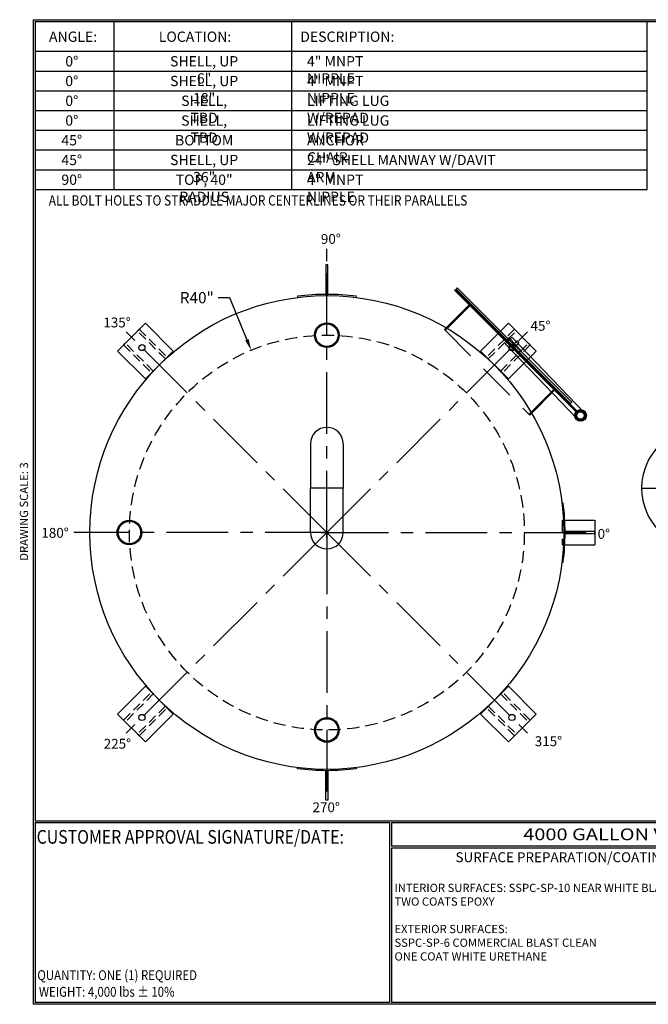
# Model space of a CAD drawing. Units: inches. Extents: x -8 to 941, y 0 to 599.
# Drawn here: x -8 to 374, y 0 to 599 of the extents above; entities that cross this region are included whole.
import ezdxf
from ezdxf.enums import TextEntityAlignment as Align

# ---------------------------------------------------------------- set-up
doc = ezdxf.new("R2010")
doc.units = ezdxf.units.IN
doc.header["$LTSCALE"] = 30
doc.header["$MEASUREMENT"] = 0
doc.header["$PDMODE"] = 34
doc.linetypes.add('CENTER', pattern=[2, 1.25, -0.25, 0.25, -0.25])
doc.linetypes.add('HIDDEN', pattern=[0.375, 0.25, -0.125])
for name, color, linetype in [('CENTERLINE', 6, 'CENTER'), ('HIDDEN', 3, 'HIDDEN'), ('Title Block', 9, 'Continuous')]:
    doc.layers.add(name, color=color, linetype=linetype)
doc.styles.add('BOLD2', font='arial.ttf', dxfattribs={"width": 1.25})
doc.styles.add('SMOOTH', font='ROMANS', dxfattribs={"width": 0.85})
doc.dimstyles.new('scale 3', dxfattribs={"dimscale": 38, "dimtxt": 0.18, "dimasz": 0.18, "dimexe": 0.18, "dimexo": 0.0625, "dimgap": 0.09, "dimtad": 0, "dimtih": 1, "dimtoh": 1, "dimdec": 4, "dimlfac": 0.333333, "dimzin": 0, "dimdsep": 46, "dimlunit": 5, "dimtxsty": 'SMOOTH', "dimcen": 0.09, "dimclrd": 1, "dimclre": 1, "dimclrt": 2, "dimadec": 0, "dimazin": 0, "dimtfac": 1, "dimtdec": 4, "dimtofl": 0, "dimtmove": 0, "dimatfit": 3, "dimfxl": 1, "dimfrac": 1, "dimtolj": 1, "dimtzin": 0, "dimarcsym": 1})

# ---------------------------------------------------------------- blocks, each defined once
blk = doc.blocks.new('A$C06A45E23')
blk.add_lwpolyline([(-16, 0), (16, 0), (16, 32), (-16, 32)], close=True)
blk.add_circle((0, 20), 2.5)
at = {"layer": 'HIDDEN'}
for points in [[(-9, 0), (-7, 0), (-7, 32), (-9, 32)], [(9, 0), (7, 0), (7, 32), (9, 32)]]:
    blk.add_lwpolyline(points, close=True, dxfattribs=at)
blk = doc.blocks.new('*U13')
at = {"xscale": 0.75, "yscale": 0.75, "zscale": 0.75, "rotation": 44.99999999999999}
blk.add_blockref('A$C06A45E23', (8.49, -8.49), dxfattribs=at)
blk = doc.blocks.new('*U14')
at = {"color": 0, "linetype": 'ByBlock', "lineweight": -2, "transparency": 16777216}
blk.add_blockref('*U13', (-1211.01, 317.86), dxfattribs=at)
for p, rotation in [((-990.39, 317.86), 270), ((-1211.01, 97.24), 89.99999999999999), ((-990.39, 97.24), 180)]:
    blk.add_blockref('*U13', p, dxfattribs=dict(at, rotation=rotation))
blk = doc.blocks.new('*D15')
at = {"color": 1, "lineweight": -2, "transparency": 16777216}
for p, q in [((112.37, 429.54), (119.21, 429.54)), ((119.21, 429.54), (129.84, 403.92)), ((178.44, 283.35), (178.44, 290.19)), ((175.02, 286.77), (181.86, 286.77))]:
    blk.add_line(p, q, dxfattribs=at)
at = {"color": 1, "transparency": 16777216}
blk.add_solid([(130.89, 404.36), (128.78, 403.49), (132.46, 397.61)], dxfattribs=at)
at = {"layer": 'Defpoints', "color": 0, "transparency": 16777216}
for p in [(132.46, 397.61), (178.44, 286.77)]:
    blk.add_point(p, dxfattribs=at)
at = {"color": 2, "transparency": 16777216, "insert": (99.4, 429.54), "char_height": 6.84, "attachment_point": 5, "style": 'SMOOTH'}
blk.add_mtext('\\A1;R40"', dxfattribs=at)
blk = doc.blocks.new('A$C6CAB79B8')
for radius in [10, 9.09]:
    blk.add_circle((0, 0), radius)
blk = doc.blocks.new('A$C0B1B46A8')
for p, q in [((-5.98, -0.12), (-5.95, -0.37)), ((5.95, -0.37), (5.98, -0.12))]:
    blk.add_line(p, q)
blk.add_lwpolyline([(-0.19, 0.25), (0.19, 0.25), (0.19, 6.25), (-0.19, 6.25)], close=True)
blk.add_arc((0, -48), 48.25, 82.8761, 97.1239)
blk = doc.blocks.new('A$C3FF562CE')
blk.add_blockref('A$C0B1B46A8', (0, 48))
at = {"rotation": 270}
blk.add_blockref('A$C0B1B46A8', (48, 0), dxfattribs=at)
at = {"xscale": -1, "rotation": 180}
blk.add_blockref('A$C0B1B46A8', (0, -48), dxfattribs=at)
blk = doc.blocks.new('A$C0B8D785B')
for p, q in [((-1.48, 6.48), (-1.52, 4.58)), ((-1.48, 6.48), (19.56, 6.07)), ((-1.35, 6.01), (1.39, 5.87)), ((12.25, 5), (-12.25, 5)), ((-12.25, 5), (-12.25, -1.59)), ((-1.52, 4.58), (19.56, 4.18)), ((-1.39, 5.26), (1.35, 5.12)), ((12.25, -1.61), (12.25, 5))]:
    blk.add_line(p, q)
at = {"color": 7, "linetype": 'Continuous'}
for p, q in [((-0.23, 6.54), (-0.27, 5.71)), ((0.29, 5.68), (0.33, 6.52)), ((-0.29, 5.44), (-0.33, 4.61)), ((0.23, 4.58), (0.27, 5.41))]:
    blk.add_line(p, q, dxfattribs=at)
for points in [[(-16.38, 5.38), (16.38, 5.38), (16.38, 5.75), (-16.38, 5.75)], [(-16.38, 5.25), (18.38, 5.25), (18.38, 5), (-16.38, 5)]]:
    blk.add_lwpolyline(points, close=True)
for centre, radius in [((19.56, 5.12), 1.19), ((19.56, 5.12), 0.95), ((0, 5.56), 0.313), ((19.56, 5.12), 0.75)]:
    blk.add_circle(centre, radius)
for centre, radius, start, end in [((-1.37, 5.63), 0.375, 87.0559, 267.0559), ((0.05, 6.53), 0.281, 357.0559, 177.0559), ((-0.05, 4.6), 0.281, 177.0559, 357.0559), ((1.37, 5.49), 0.375, 267.0559, 87.0559)]:
    blk.add_arc(centre, radius, start, end)
at = {"layer": 'HIDDEN'}
for p, q in [((-12, -2.09), (-12, 5)), ((12, -2.09), (12, 5)), ((-12.25, -1.59), (-12.25, -2.09)), ((12.25, -2.09), (12.25, -1.59)), ((-12.25, -2.09), (12.25, -2.09))]:
    blk.add_line(p, q, dxfattribs=at)
blk.add_circle((19.56, 5.12), 0.97, dxfattribs=at)
blk = doc.blocks.new('A$C43A86066')
for p, q in [((-8.28125, 45), (-8.28125, 22.5)), ((8.28125, 45), (8.28125, 22.5)), ((8.28125, 22.5), (-8.28125, 22.5)), ((8.28125, 22.5), (-8.28125, 22.5)), ((-8.28125, 0), (-8.28125, 22.5)), ((8.28125, 0), (8.28125, 22.5))]:
    blk.add_line(p, q)
for centre, start, end in [((0, 45), 0.0000034, 179.9999966), ((0, 0), 180.0000034, 359.9999966)]:
    blk.add_arc(centre, 8.28125, start, end)
blk = doc.blocks.new('A$C777138D1')
for p, q in [((-20, 36.72), (-20, 53.28)), ((-50.78, 22.5), (-34.22, 22.5)), ((-50.78, 22.5), (-34.22, 22.5)), ((-20, -8.28), (-20, 8.28)), ((-20, 8.28), (1.42, 8.28)), ((-20, 8.28), (-20, -8.28)), ((1.9, -8.28), (-20, -8.28))]:
    blk.add_line(p, q)
for radius, start, end in [(30.78, 90, 180), (14.22, 90, 180), (30.78, 180, 270), (14.22, 180, 270)]:
    blk.add_arc((-20, 22.5), radius, start, end)

msp = doc.modelspace()

# ---------------------------------------------------------------- linework, layer by layer
for p, q in [((321.49663, 294.26723), (341.19208, 294.26723)), ((341.19208, 294.26723), (341.19208, 279.26723)), ((321.49663, 279.26723), (341.19208, 279.26723))]:
    msp.add_line(p, q)
msp.add_circle((178.44208, 286.76723), 144)
at = {"layer": 'CENTERLINE'}
for q in [(178.44208, 461.26816), (55.05128, 410.15802), (301.83287, 410.15802), (24.69376, 286.76723), (55.05128, 163.37643), (178.44208, 127.9815), (301.83287, 163.37643), (336.41176, 286.76723)]:
    msp.add_line((178.44208, 286.76723), q, dxfattribs=at)
at = {"layer": 'HIDDEN'}
msp.add_line((321.49663, 294.26723), (321.49663, 279.26723), dxfattribs=at)
msp.add_circle((178.44208, 286.76723), 120, dxfattribs=at)
at = {"layer": 'Title Block', "color": 9}
for p, q in [((0, 598.50032), (940.5, 598.50032)), ((0, 598.50032), (0, 0)), ((1.1875, 597.31282), (939.3125, 597.31282)), ((1.1875, 597.31282), (1.1875, 111.62532)), ((49.1875, 495.31282), (49.1875, 597.31282)), ((157.1875, 495.31282), (157.1875, 597.31282)), ((373.1875, 495.31282), (373.1875, 597.31282)), ((1.1875, 579.31282), (373.1875, 579.31282)), ((1.1875, 567.31282), (373.1875, 567.31282)), ((1.1875, 555.31282), (373.1875, 555.31282)), ((1.1875, 543.31282), (373.1875, 543.31282)), ((1.1875, 531.31282), (373.1875, 531.31282)), ((1.1875, 519.31282), (373.1875, 519.31282)), ((1.1875, 507.31282), (373.1875, 507.31282)), ((1.1875, 495.31282), (373.1875, 495.31282)), ((1.1875, 111.62532), (939.3125, 111.62532)), ((1.1875, 110.43782), (216.44433, 110.43782)), ((1.1875, 110.43782), (1.1875, 1.1875)), ((216.44433, 110.43782), (216.44433, 1.1875)), ((217.63183, 110.43782), (795.86172, 110.43782)), ((217.63183, 110.43782), (217.63183, 96.1875)), ((795.86172, 96.1875), (217.63183, 96.1875)), ((217.63183, 95), (217.63183, 1.1875)), ((475.69739, 95), (217.63183, 95)), ((940.5, 0), (0, 0)), ((216.44433, 1.1875), (1.1875, 1.1875)), ((475.69739, 1.1875), (217.63183, 1.1875))]:
    msp.add_line(p, q, dxfattribs=at)

# ---------------------------------------------------------------- block references
for name, p, xscale, yscale, zscale in [('A$C3FF562CE', (178.44208, 286.76723), 3, 3, 3), ('A$C6CAB79B8', (178.44208, 406.76723), 0.75, 0.75, 0.75), ('A$C43A86066', (178.44208, 286.76723), 1.2, 1.2, 1.2), ('A$C777138D1', (430.68027, 286.76723), 1.2, 1.2, 1.2), ('A$C6CAB79B8', (58.44208, 286.76723), 0.75, 0.75, 0.75), ('A$C6CAB79B8', (178.44208, 166.76723), 0.75, 0.75, 0.75)]:
    msp.add_blockref(name, p, dxfattribs=dict(xscale=xscale, yscale=yscale, zscale=zscale))
at = {"xscale": 3, "yscale": 3, "zscale": 3, "rotation": 315}
msp.add_blockref('A$C0B8D785B', (280.26545, 388.5906), dxfattribs=at)
msp.add_blockref('*U14', (1279.13891, 79.21933))

# ---------------------------------------------------------------- texts
at = {"char_height": 6, "attachment_point": 1, "style": 'BOLD2'}
for s, insert in [('{\\C2;90%%D}', (174.79441, 468.20879)), ('{\\C2;135%%D}', (42.59556, 417.45305)), ('{\\C2;45%%D}', (302.21158, 415.42885)), ('{\\C2;180%%D}', (4.91327, 289.57923)), ('{\\C2;0%%D}', (342.99181, 288.95455)), ('{\\C2;225%%D}', (42.8062, 161.36942)), ('{\\C2;315%%D}', (304.76841, 162.91486)), ('{\\C2;270%%D}', (169.69183, 122.76114))]:
    msp.add_mtext_dynamic_manual_height_columns(s, width=17.6632155, gutter_width=1, heights=[0], dxfattribs=dict(at, insert=insert))
at = {"layer": 'Title Block', "color": 2, "style": 'SMOOTH', "width": 0.85}
for s, height, p in [('ALL BOLT HOLES TO STRADDLE MAJOR CENTERLINES OR THEIR PARALLELS', 6.25, (9.40296, 485.52638)), ('QUANTITY: ONE (1) REQUIRED', 6, (2.48846, 14.73427))]:
    msp.add_text(s, height=height, dxfattribs=at).set_placement(p)
at = {"layer": 'Title Block', "color": 1, "style": 'SMOOTH', "width": 0.85}
msp.add_text('CUSTOMER APPROVAL SIGNATURE/DATE:', height=8.3169937, dxfattribs=at).set_placement((2.07178, 97.61761))
at = {"layer": 'Title Block', "color": 2, "lineweight": 40, "style": 'BOLD2', "width": 1.25}
msp.add_text('4000 GALLON VERTICAL S/W ABOVE GROUND RAIN WATER STORAGE TANK', height=7.125, dxfattribs=at).set_placement((506.74677, 103.31266), align=Align.MIDDLE_CENTER)
at = {"layer": 'Title Block', "color": 2, "style": 'SMOOTH', "width": 0.85}
msp.add_text('WEIGHT: 4,000 lbs %%P 10%%%', height=6, dxfattribs=at).set_placement((3.45989, 7.5851), align=Align.MIDDLE_LEFT)
at = {"layer": 'Title Block', "color": 2, "char_height": 6.25, "style": 'SMOOTH'}
for s, insert, attachment_point in [('\\A1;ANGLE:', (24.20179, 591.28648), 2), ('\\A1;LOCATION:', (98.3147, 591.28648), 2), ('\\A1;DESCRIPTION:', (190.86267, 591.28648), 2), ('\\A1;0%%D', (23.4233, 576.34895), 2), ('\\A1;SHELL, UP 6"', (103.86352, 576.34895), 2), ('\\A1;4" MNPT NIPPLE', (166.35238, 576.34895), 1), ('\\A1;0%%D', (23.4233, 564.34895), 2), ('\\A1;SHELL, UP 18"', (103.86352, 564.34895), 2), ('\\A1;4" MNPT NIPPLE', (166.35238, 564.34895), 1), ('\\A1;0%%D', (23.4233, 552.34895), 2), ('\\A1;SHELL, TBD', (103.86352, 552.34895), 2), ('\\A1;LIFTING LUG W/REPAD', (166.35238, 552.34895), 1), ('\\A1;0%%D', (23.4233, 540.34895), 2), ('\\A1;SHELL, TBD', (103.86352, 540.34895), 2), ('\\A1;LIFTING LUG W/REPAD', (166.35238, 540.34895), 1), ('\\A1;45%%D', (23.4233, 528.34895), 2), ('\\A1;BOTTOM', (103.86352, 528.34895), 2), ('\\A1;ANCHOR CHAIR ', (166.35238, 528.34895), 1), ('\\A1;45%%D', (23.4233, 516.34895), 2), ('\\A1;SHELL, UP 36"', (103.86352, 516.34895), 2), ('\\A1;24" SHELL MANWAY W/DAVIT ARM', (166.35238, 516.34895), 1), ('\\A1;90%%D', (23.4233, 504.34895), 2), ('\\A1;TOP, 40" RADIUS', (103.86352, 504.34895), 2), ('\\A1;4" MNPT NIPPLE', (166.35238, 504.34895), 1)]:
    msp.add_mtext(s, dxfattribs=dict(at, insert=insert, attachment_point=attachment_point))
at = {"layer": 'Title Block', "color": 2, "insert": (-8.14783, 299.54524), "char_height": 5, "width": 81.5244444, "attachment_point": 2, "rotation": 90, "style": 'SMOOTH'}
msp.add_mtext('DRAWING SCALE: 3', dxfattribs=at)
at = {"layer": 'Title Block', "color": 1, "lineweight": 30, "insert": (351.44105, 89.40011), "char_height": 6, "width": 249.4277778, "attachment_point": 5, "style": 'SMOOTH'}
msp.add_mtext('\\pt66.5,142.5;SURFACE PREPARATION/COATING INFORMATION:', dxfattribs=at)
at = {"layer": 'Title Block', "color": 1, "insert": (219.53112, 73.27988), "char_height": 5, "width": 198.6442353, "attachment_point": 1, "style": 'SMOOTH'}
msp.add_mtext('INTERIOR SURFACES: SSPC-SP-10 NEAR WHITE BLAST\\PTWO COATS EPOXY\\P\\PEXTERIOR SURFACES:\\P{\\C2;SSPC-SP-6 COMMERCIAL BLAST CLEAN\\PONE COAT WHITE URETHANE\\P\\C30; }', dxfattribs=at)

# ---------------------------------------------------------------- dimensions: what is measured, and where the dimension line sits
dim = msp.add_radius_dim(center=(178.44208, 286.76723), mpoint=(132.45733, 397.60676), dimstyle='scale 3', override={"dimpost": '"'})
dim.commit()
dim.dimension.update_dxf_attribs({"geometry": '*D15', "text_midpoint": (99.39575, 429.54398), "dimtype": 164})

doc.saveas('drawing.dxf')
